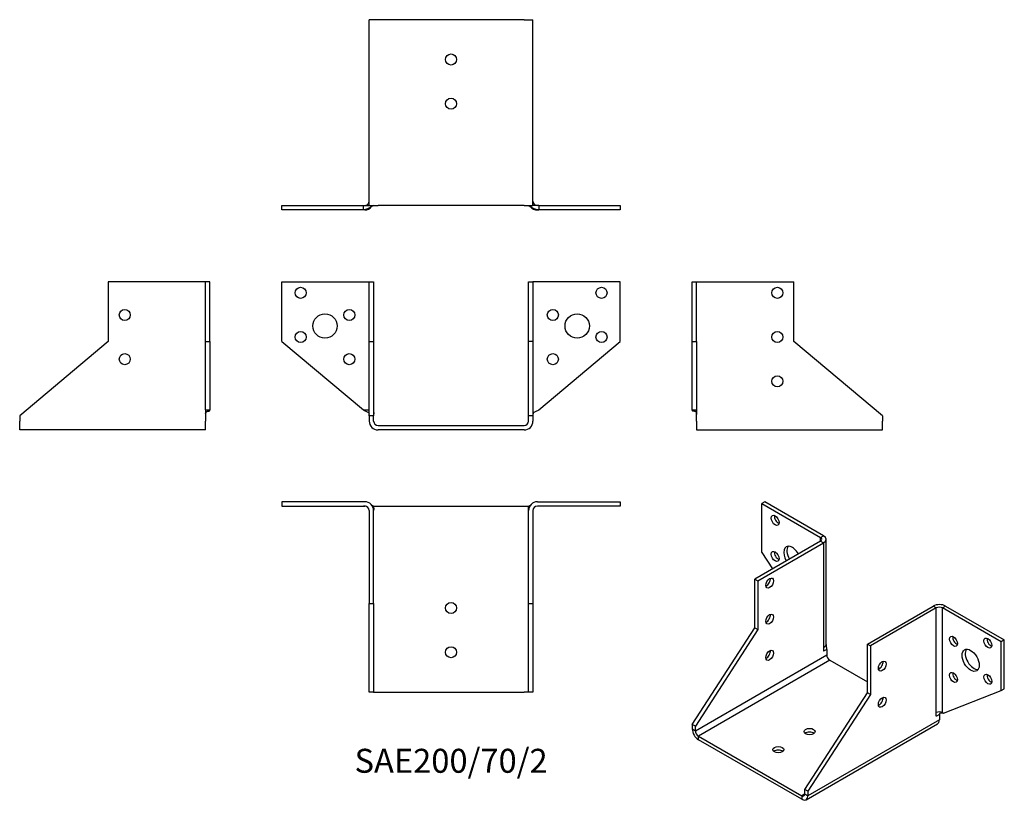
# Model space of a CAD drawing. Units: millimetres. Extents: x -195 to 250, y -170 to 184.
import ezdxf

# ---------------------------------------------------------------- set-up
doc = ezdxf.new("R2010")
doc.units = ezdxf.units.MM
doc.styles.get("Standard").update_dxf_attribs({"font": 'arial.ttf'})

# ---------------------------------------------------------------- blocks, each defined once
blk = doc.blocks.new('SAE200_70_2-Front')
for p, q in [((-76.5, 65), (-39, 65)), ((-76.5, 38), (-76.5, 65)), ((-39, 65), (-37, 65)), ((-37, 65), (-35, 65)), ((-37, 38), (-37, 65)), ((-35, 65), (-35, 38)), ((35, 38), (35, 65)), ((35, 65), (37, 65)), ((37, 65), (37, 38)), ((39, 65), (37, 65)), ((76.5, 65), (39, 65)), ((76.5, 38), (76.5, 65)), ((-76.5, 38), (-39.6, 7.03)), ((-37, 38), (-35, 38)), ((-37, 4.44), (-37, 38)), ((-35, 38), (-35, 4.44)), ((35, 4.44), (35, 38)), ((37, 38), (35, 38)), ((37, 38), (37, 4.44)), ((39.6, 7.03), (76.5, 38)), ((-39.6, 7.03), (-39.6, 7.03)), ((-39.54, 7.03), (-39, 7.03)), ((-39, 7.03), (-38.9, 7.03)), ((-38.9, 7.03), (-37, 7.03)), ((39.6, 7.03), (39.6, 7.03)), ((-35, 4.44), (-37, 4.44)), ((-37, 4.44), (-37, 2)), ((-35, 2), (-35, 4.44)), ((-33, 0), (33, 0)), ((37, 4.44), (35, 4.44)), ((35, 2), (35, 4.44)), ((37, 4.44), (37, 2)), ((33, -2), (-33, -2))]:
    blk.add_line(p, q)
for centre, radius in [((-68, 60), 2.5), ((68, 60), 2.5), ((-57, 45), 5.5), ((-46, 50), 2.5), ((46, 50), 2.5), ((57, 45), 5.5), ((-68, 40), 2.5), ((68, 40), 2.5), ((-46, 30), 2.5), ((46, 30), 2.5)]:
    blk.add_circle(centre, radius)
for centre, radius, start, end in [((-33, 2), 4, 180, 270), ((-33, 2), 2, 180, 270), ((33, 2), 4, 270, 0), ((33, 2), 2, 270, 0)]:
    blk.add_arc(centre, radius, start, end)
for points, knots in [([(-39.6, 7.03), (-39.3, 6.79), (-38.91, 6.63), (-38.51, 6.47), (-38.09, 6.3), (-37.67, 6.13), (-37.38, 5.86), (-37.19, 5.68), (-37.05, 5.46), (-37.01, 5.17), (-37.01, 5.17), (-37.01, 5.17), (-37.01, 5.16)], [0, 0, 0, 0, 0.3443117, 0.3443117, 0.3443117, 0.7099962, 0.7099962, 0.7099962, 0.9541079, 0.9541079, 0.9541079, 0.9569522, 0.9569522, 0.9569522, 0.9569522]), ([(-37, 5), (-37, 5), (-37, 5), (-37, 5.01), (-37, 5.01), (-37, 5.01), (-37, 5.01), (-37, 5.02), (-37, 5.02), (-37, 5.02), (-37, 5.03), (-37, 5.03), (-37, 5.03), (-37, 5.04), (-37, 5.05), (-37, 5.07), (-37, 5.09), (-37.01, 5.15), (-37.01, 5.19), (-37.02, 5.27), (-37.03, 5.3), (-37.03, 5.35), (-37.04, 5.36), (-37.04, 5.38), (-37.04, 5.39), (-37.05, 5.4), (-37.05, 5.4), (-37.05, 5.4), (-37.05, 5.4), (-37.05, 5.4)], [0, 0, 0, 0, 0.0021628, 0.0021628, 0.00298569, 0.00298569, 0.00341889, 0.00341889, 0.00399345, 0.00399345, 0.00459833, 0.00459833, 0.00553968, 0.00553968, 0.00740457, 0.00740457, 0.01222899, 0.01222899, 0.02673266, 0.02673266, 0.03983941, 0.03983941, 0.04470744, 0.04470744, 0.04982144, 0.04982144, 0.05245834, 0.05245834, 0.05312234, 0.05312234, 0.05312234, 0.05312234]), ([(-35, 6.8), (-35, 6.78), (-35, 6.75), (-35, 6.64), (-35, 6.55), (-35, 6.24), (-35, 6.02), (-34.99, 5.68), (-34.99, 5.55), (-34.99, 5.38), (-34.99, 5.33), (-35, 5.24), (-35, 5.22), (-35, 5.19), (-35, 5.18), (-35, 5.17), (-35, 5.16), (-35, 5.16), (-35, 5.15), (-35, 5.14), (-35, 5.14), (-35, 5.13), (-35, 5.13), (-35, 5.12), (-35, 5.11), (-35, 5.1), (-35, 5.09), (-35, 5.06), (-35, 5.05), (-35, 5.02), (-35, 5.01), (-35, 5)], [0.0086994, 0.0086994, 0.0086994, 0.0086994, 0.0163394, 0.0163394, 0.0430258, 0.0430258, 0.1146905, 0.1146905, 0.1750226, 0.1750226, 0.2050937, 0.2050937, 0.2149284, 0.2149284, 0.2168948, 0.2168948, 0.2181269, 0.2181269, 0.2196919, 0.2196919, 0.220934, 0.220934, 0.2224992, 0.2224992, 0.2251959, 0.2251959, 0.2319682, 0.2319682, 0.2411319, 0.2411319, 0.2483718, 0.2483718, 0.2483718, 0.2483718]), ([(-35, 5.12), (-35, 5.12), (-35, 5.12), (-35, 5.11), (-35, 5.11), (-35, 5.11), (-35, 5.1), (-35, 5.09), (-35, 5.09), (-35, 5.08), (-35, 5.07), (-35, 5.06), (-35, 5.05), (-35, 5.04), (-35, 5.03), (-35, 5.01), (-35, 5.01), (-35, 5)], [0.02104907, 0.02104907, 0.02104907, 0.02104907, 0.02362059, 0.02362059, 0.02744851, 0.02744851, 0.03111517, 0.03111517, 0.03366557, 0.03366557, 0.03534804, 0.03534804, 0.03794377, 0.03794377, 0.04025483, 0.04025483, 0.04242637, 0.04242637, 0.04242637, 0.04242637]), ([(-35, 5.02), (-35, 5.02), (-35, 5.02), (-35, 5.02), (-35, 5.02), (-35, 5.01), (-35, 5.01), (-35, 5)], [0.042459718, 0.042459718, 0.042459718, 0.042459718, 0.043646487, 0.043646487, 0.046914009, 0.046914009, 0.050378999, 0.050378999, 0.050378999, 0.050378999]), ([(35, 5), (35, 5.01), (35, 5.03), (35, 5.05), (35, 5.06), (35, 5.07), (35, 5.08), (35, 5.09), (35, 5.1), (35, 5.11), (35, 5.11), (35, 5.12), (35, 5.13), (35, 5.14), (35, 5.15), (35, 5.17), (35, 5.18), (35, 5.21), (35, 5.23), (34.99, 5.29), (34.99, 5.32), (34.99, 5.43), (34.99, 5.51), (35, 5.72), (35, 5.86), (35, 6.17), (35, 6.33), (35, 6.62), (35, 6.75), (35, 6.88)], [0, 0, 0, 0, 0.0047537, 0.0047537, 0.0069954, 0.0069954, 0.0086238, 0.0086238, 0.01076, 0.01076, 0.0126651, 0.0126651, 0.0152311, 0.0152311, 0.0200449, 0.0200449, 0.0322634, 0.0322634, 0.0451656, 0.0451656, 0.0610234, 0.0610234, 0.1085847, 0.1085847, 0.1639608, 0.1639608, 0.2169019, 0.2169019, 0.2556833, 0.2556833, 0.2556833, 0.2556833]), ([(35, 5), (35, 5.01), (35, 5.02), (35, 5.02), (35, 5.03), (35, 5.03), (35, 5.03), (35, 5.03)], [0, 0, 0, 0, 0.003310222, 0.003310222, 0.006314442, 0.006314442, 0.007766605, 0.007766605, 0.007766605, 0.007766605]), ([(35, 5), (35, 5.01), (35, 5.01), (35, 5.01), (35, 5.02), (35, 5.02), (35, 5.02), (35, 5.02)], [0.002451959, 0.002451959, 0.002451959, 0.002451959, 0.006827732, 0.006827732, 0.011947267, 0.011947267, 0.012130627, 0.012130627, 0.012130627, 0.012130627]), ([(37.08, 5.49), (37.08, 5.49), (37.08, 5.49), (37.08, 5.49), (37.07, 5.48), (37.07, 5.46), (37.07, 5.46), (37.06, 5.43), (37.05, 5.41), (37.04, 5.34), (37.03, 5.3), (37.02, 5.21), (37.01, 5.17), (37.01, 5.1), (37, 5.08), (37, 5.05), (37, 5.04), (37, 5.03), (37, 5.02), (37, 5.01), (37, 5.01), (37, 5.01), (37, 5.01), (37, 5), (37, 5), (37, 5), (37, 5), (37, 5), (37, 5), (37, 5), (37, 5), (37, 5), (37, 5), (37, 5)], [0.0593709, 0.0593709, 0.0593709, 0.0593709, 0.06152881, 0.06152881, 0.06647364, 0.06647364, 0.07142032, 0.07142032, 0.08045661, 0.08045661, 0.09673477, 0.09673477, 0.11097846, 0.11097846, 0.11852429, 0.11852429, 0.12135343, 0.12135343, 0.12347792, 0.12347792, 0.12378282, 0.12378282, 0.1240902, 0.1240902, 0.12424389, 0.12424389, 0.12439799, 0.12439799, 0.12470962, 0.12470962, 0.12595166, 0.12595166, 0.12634751, 0.12634751, 0.12634751, 0.12634751]), ([(39.6, 7.03), (39.27, 6.76), (38.79, 6.58), (38.34, 6.4), (37.85, 6.2), (37.38, 5.97), (37.15, 5.58), (37.09, 5.48), (37.05, 5.37), (37.02, 5.24)], [0, 0, 0, 0, 0.3939118, 0.3939118, 0.3939118, 0.8234586, 0.8234586, 0.8234586, 0.9345436, 0.9345436, 0.9345436, 0.9345436])]:
    blk.add_open_spline(points, degree=3, knots=knots)
for points in [[(-37, 5), (-37, 5), (-37, 5.01), (-37, 5.01)], [(-37, 5), (-37, 5), (-37, 5), (-37, 5)], [(-35, 5.01), (-35, 5.01), (-35, 5), (-35, 5)], [(35, 5), (35, 5), (35, 5), (35, 5)], [(37, 5), (37, 5), (37, 5), (37, 5)], [(37, 5), (37, 5), (37, 5), (37, 5)], [(37, 5), (37, 5), (37, 5), (37, 5)], [(39.6, 7.03), (39.6, 7.03), (39.6, 7.03), (39.6, 7.03)]]:
    blk.add_open_spline(points, degree=3)
blk = doc.blocks.new('SAE200_70_2-Left')
for p, q in [((0, 65), (2, 65)), ((0, 38), (0, 65)), ((2, 38), (2, 65)), ((2, 65), (4, 65)), ((4, 65), (46, 65)), ((46, 38), (46, 65)), ((0, 38), (2, 38)), ((0, 7.03), (0, 38)), ((2, 38), (2, 7.03)), ((86, 4.44), (46, 38)), ((0, 7.03), (2, 7.03)), ((2, 7.03), (2, 7.03)), ((2, 2), (2, 5)), ((2, 2), (2, -2)), ((86, 4.44), (86, 2)), ((86, -2), (86, 2)), ((2, -2), (86, -2))]:
    blk.add_line(p, q)
for centre in [(38.5, 60), (38.5, 40), (38.5, 20)]:
    blk.add_circle(centre, 2.5)
for points, knots in [([(0.87, 6.46), (0.8, 6.46), (0.74, 6.47), (0.68, 6.47), (0.41, 6.49), (0.18, 6.53), (0.07, 6.72), (0.02, 6.8), (0, 6.9), (0, 7.03)], [-0.4568499, -0.4568499, -0.4568499, -0.4568499, -0.3898693, -0.3898693, -0.3898693, -0.1107861, -0.1107861, -0.1107861, 0, 0, 0, 0]), ([(0.9, 6.46), (0.9, 6.46), (0.9, 6.46), (0.89, 6.46), (0.88, 6.46), (0.87, 6.46), (0.87, 6.46), (0.87, 6.46)], [0, 0, 0, 0, 0.002538846, 0.002538846, 0.005609774, 0.005609774, 0.006651544, 0.006651544, 0.006651544, 0.006651544]), ([(1.98, 5.35), (1.95, 5.66), (1.87, 5.88), (1.77, 6.04), (1.55, 6.36), (1.22, 6.43), (0.9, 6.46)], [-0.9452661, -0.9452661, -0.9452661, -0.9452661, -0.7876461, -0.7876461, -0.7876461, -0.4668098, -0.4668098, -0.4668098, -0.4668098]), ([(1.9, 5.75), (1.88, 5.83), (1.84, 5.91), (1.81, 5.97), (1.79, 6.01), (1.76, 6.05), (1.74, 6.08)], [-0.86810673, -0.86810673, -0.86810673, -0.86810673, -0.80898629, -0.80898629, -0.80898629, -0.77448088, -0.77448088, -0.77448088, -0.77448088]), ([(2, 5.01), (2, 5.01), (2, 5.02), (2, 5.03), (2, 5.05), (2, 5.07), (2, 5.08), (2, 5.1), (2, 5.11), (2, 5.13), (2, 5.13), (2, 5.16), (2, 5.17), (1.99, 5.2), (1.99, 5.22), (1.99, 5.28), (1.99, 5.32), (1.97, 5.47), (1.96, 5.59), (1.92, 5.73), (1.92, 5.77), (1.9, 5.82), (1.89, 5.84), (1.88, 5.88), (1.87, 5.89), (1.87, 5.9), (1.87, 5.91), (1.86, 5.91), (1.86, 5.91), (1.86, 5.91)], [0.0013652, 0.0013652, 0.0013652, 0.0013652, 0.0035348, 0.0035348, 0.009489, 0.009489, 0.0139895, 0.0139895, 0.0162133, 0.0162133, 0.0191276, 0.0191276, 0.0227316, 0.0227316, 0.0287748, 0.0287748, 0.0416597, 0.0416597, 0.0803211, 0.0803211, 0.0924387, 0.0924387, 0.1009329, 0.1009329, 0.1074073, 0.1074073, 0.1104091, 0.1104091, 0.1145173, 0.1145173, 0.1145173, 0.1145173]), ([(2, 5.01), (2, 5.01), (2, 5.02), (2, 5.03), (2, 5.05), (2, 5.07), (2, 5.08), (2, 5.1), (2, 5.11), (2, 5.13), (2, 5.13), (2, 5.16), (2, 5.17), (1.99, 5.2), (1.99, 5.22), (1.99, 5.28), (1.99, 5.31), (1.98, 5.35)], [0.00136467, 0.00136467, 0.00136467, 0.00136467, 0.00353544, 0.00353544, 0.00949202, 0.00949202, 0.01399442, 0.01399442, 0.01621578, 0.01621578, 0.01913017, 0.01913017, 0.02273571, 0.02273571, 0.02878283, 0.02878283, 0.04108449, 0.04108449, 0.04108449, 0.04108449]), ([(2, 7.03), (2, 6.79), (2, 6.63), (2, 6.47), (2, 6.3), (2, 6.13), (2, 5.86), (2, 5.68), (2, 5.46), (2, 5.17), (2, 5.12), (2, 5.06), (2, 5)], [0, 0, 0, 0, 0.344312, 0.344312, 0.344312, 0.709996, 0.709996, 0.709996, 0.954108, 0.954108, 0.954108, 1, 1, 1, 1]), ([(2, 5), (2, 5.01), (2, 5.02), (2, 5.02), (2, 5.02), (2, 5.02)], [0, 0, 0, 0, 0.005211914, 0.005211914, 0.00837832, 0.00837832, 0.00837832, 0.00837832]), ([(2, 5.01), (2, 5.01), (2, 5.02), (2, 5.02), (2, 5.02), (2, 5.02)], [0.002480313, 0.002480313, 0.002480313, 0.002480313, 0.007211118, 0.007211118, 0.008701114, 0.008701114, 0.008701114, 0.008701114])]:
    blk.add_open_spline(points, degree=3, knots=knots)
for points in [[(0.29, 6.54), (0.21, 6.57), (0.14, 6.61), (0.09, 6.68)], [(1.68, 6.15), (1.43, 6.42), (1.07, 6.44), (0.75, 6.47)]]:
    blk.add_open_spline(points, degree=3)
blk = doc.blocks.new('SAE200_70_2-Right')
for p, q in [((-46, 65), (-46, 38)), ((-4, 65), (-46, 65)), ((-2, 65), (-4, 65)), ((0, 65), (-2, 65)), ((-2, 38), (-2, 65)), ((0, 38), (0, 65)), ((-46, 38), (-86, 4.44)), ((-2, 38), (0, 38)), ((-2, 7.03), (-2, 38)), ((0, 38), (0, 7.03)), ((-2, 7.03), (0, 7.03)), ((-2, 5), (-2, 2)), ((-86, 4.44), (-86, 2)), ((-86, -2), (-86, 2)), ((-2, -2), (-2, 2)), ((-2, -2), (-86, -2))]:
    blk.add_line(p, q)
for centre in [(-38.5, 50), (-38.5, 30)]:
    blk.add_circle(centre, 2.5)
for points, knots in [([(-2, 7.03), (-2, 6.76), (-2, 6.58), (-2, 6.4), (-2, 6.2), (-2, 5.97), (-2, 5.58), (-2, 5.42), (-2, 5.23), (-2, 5)], [0, 0, 0, 0, 0.393912, 0.393912, 0.393912, 0.823459, 0.823459, 0.823459, 1, 1, 1, 1]), ([(-1.86, 5.91), (-1.86, 5.91), (-1.86, 5.91), (-1.87, 5.91), (-1.87, 5.9), (-1.88, 5.89), (-1.88, 5.88), (-1.89, 5.85), (-1.89, 5.84), (-1.91, 5.79), (-1.92, 5.76), (-1.94, 5.66), (-1.96, 5.59), (-1.98, 5.44), (-1.98, 5.37), (-1.99, 5.26), (-1.99, 5.22), (-2, 5.17), (-2, 5.16), (-2, 5.13), (-2, 5.12), (-2, 5.1), (-2, 5.09), (-2, 5.07), (-2, 5.07), (-2, 5.05), (-2, 5.03), (-2, 5.02), (-2, 5.01), (-2, 5.01)], [0.1258506, 0.1258506, 0.1258506, 0.1258506, 0.1283603, 0.1283603, 0.1341395, 0.1341395, 0.1388868, 0.1388868, 0.1450793, 0.1450793, 0.1559226, 0.1559226, 0.1812383, 0.1812383, 0.2050164, 0.2050164, 0.2173059, 0.2173059, 0.221166, 0.221166, 0.2243037, 0.2243037, 0.2279454, 0.2279454, 0.2309458, 0.2309458, 0.2365126, 0.2365126, 0.2390416, 0.2390416, 0.2390416, 0.2390416]), ([(-1.98, 5.35), (-1.99, 5.33), (-1.99, 5.32), (-1.99, 5.26), (-1.99, 5.22), (-2, 5.17), (-2, 5.16), (-2, 5.13), (-2, 5.12), (-2, 5.1), (-2, 5.09), (-2, 5.07), (-2, 5.07), (-2, 5.05), (-2, 5.03), (-2, 5.02), (-2, 5.01), (-2, 5.01)], [0.19917886, 0.19917886, 0.19917886, 0.19917886, 0.20502893, 0.20502893, 0.21731237, 0.21731237, 0.22117161, 0.22117161, 0.22430566, 0.22430566, 0.22794506, 0.22794506, 0.23094564, 0.23094564, 0.23651336, 0.23651336, 0.23904082, 0.23904082, 0.23904082, 0.23904082]), ([(-2, 5.02), (-2, 5.02), (-2, 5.02), (-2, 5.01), (-2, 5.01), (-2, 5.01)], [0.006876814, 0.006876814, 0.006876814, 0.006876814, 0.009329674, 0.009329674, 0.013190783, 0.013190783, 0.013190783, 0.013190783]), ([(-2, 5.02), (-2, 5.02), (-2, 5.02), (-2, 5.02), (-2, 5.01), (-2, 5), (-2, 5), (-2, 5)], [0.008848565, 0.008848565, 0.008848565, 0.008848565, 0.011238913, 0.011238913, 0.015452548, 0.015452548, 0.016747523, 0.016747523, 0.016747523, 0.016747523]), ([(-1.98, 5.35), (-1.95, 5.62), (-1.89, 5.82), (-1.81, 5.97), (-1.6, 6.36), (-1.24, 6.43), (-0.9, 6.46)], [-0.9459393, -0.9459393, -0.9459393, -0.9459393, -0.8089863, -0.8089863, -0.8089863, -0.4664413, -0.4664413, -0.4664413, -0.4664413]), ([(-0.87, 6.46), (-0.88, 6.46), (-0.88, 6.46), (-0.89, 6.46), (-0.9, 6.46), (-0.9, 6.46)], [0, 0, 0, 0, 0.002946477, 0.002946477, 0.006007465, 0.006007465, 0.006007465, 0.006007465]), ([(-0.87, 6.46), (-0.8, 6.46), (-0.74, 6.47), (-0.67, 6.47), (-0.39, 6.5), (-0.15, 6.53), (-0.05, 6.76), (-0.02, 6.83), (0, 6.92), (0, 7.03)], [-0.4574714, -0.4574714, -0.4574714, -0.4574714, -0.3890758, -0.3890758, -0.3890758, -0.0951691, -0.0951691, -0.0951691, 0, 0, 0, 0])]:
    blk.add_open_spline(points, degree=3, knots=knots)
blk.add_open_spline([(-1.47, 6.31), (-1.29, 6.41), (-1.08, 6.44), (-0.87, 6.46)], degree=3)
blk = doc.blocks.new('SAE200_70_2-Top')
for p, q in [((-39, 0), (-76.5, 0)), ((-76.5, 0), (-76.5, -2)), ((39, 0), (76.5, 0)), ((76.5, 0), (76.5, -2)), ((-76.5, -2), (-39, -2)), ((-37, -4), (-37, -46)), ((-35, -2), (-35, -2.08)), ((-35, -2), (-33, -2)), ((-35, -46), (-35, -4)), ((-33, -2), (33, -2)), ((33, -2), (35, -2)), ((35, -2), (35, -2.05)), ((35, -46), (35, -4)), ((37, -4), (37, -46)), ((76.5, -2), (39, -2)), ((-37, -86), (-37, -46)), ((-37, -46), (-35, -46)), ((-35, -46), (-35, -86)), ((35, -86), (35, -46)), ((35, -46), (37, -46)), ((37, -46), (37, -86)), ((-35, -86), (-37, -86)), ((-35, -86), (-33, -86)), ((-33, -86), (33, -86)), ((35, -86), (33, -86)), ((37, -86), (35, -86))]:
    blk.add_line(p, q)
for centre in [(0, -48), (0, -68)]:
    blk.add_circle(centre, 2.5)
for centre, radius, start, end in [((-39, -4), 4, 0, 90), ((-39, -4), 2, 0, 90), ((39, -4), 4, 90, 180), ((39, -4), 2, 90, 180)]:
    blk.add_arc(centre, radius, start, end)
for points, knots in [([(-38.63, -2.03), (-38.68, -2.03), (-38.73, -2.02), (-38.95, -2.01), (-39.12, -2), (-39.39, -2), (-39.48, -2), (-39.58, -2)], [0.0938011, 0.0938011, 0.0938011, 0.0938011, 0.1091524, 0.1091524, 0.1623308, 0.1623308, 0.1947448, 0.1947448, 0.1947448, 0.1947448]), ([(-37, -4), (-37, -3.99), (-37, -3.98), (-37, -3.98), (-37, -3.97), (-37, -3.97)], [0, 0, 0, 0, 0.002886411, 0.002886411, 0.0031465, 0.0031465, 0.0031465, 0.0031465]), ([(-35, -2), (-35, -2), (-35.14, -1.91), (-35.38, -1.77), (-35.53, -1.68), (-35.71, -1.57), (-35.91, -1.46)], [-1, -1, -1, -1, -0.7876461, -0.7876461, -0.7876461, -0.6572007, -0.6572007, -0.6572007, -0.6572007]), ([(-35, -2.08), (-35, -2.08), (-35, -2.09), (-35, -2.11), (-35, -2.12), (-35, -2.15), (-35, -2.18), (-35, -2.23), (-35, -2.26), (-35, -2.37), (-35, -2.44), (-34.99, -2.74), (-34.99, -2.98), (-34.99, -3.29), (-34.99, -3.39), (-35, -3.6), (-35, -3.72), (-35, -3.87), (-35, -3.9), (-35, -3.94), (-35, -3.95), (-35, -3.97), (-35, -3.98), (-35, -3.99), (-35, -3.99), (-35, -3.99), (-35, -3.99), (-35, -3.99), (-35, -3.99), (-35, -4), (-35, -4), (-35, -4), (-35, -4), (-35, -4), (-35, -4), (-35, -4), (-35, -4), (-35, -4)], [0, 0, 0, 0, 0.0050652, 0.0050652, 0.0109781, 0.0109781, 0.0187873, 0.0187873, 0.0296181, 0.0296181, 0.0532988, 0.0532988, 0.1243111, 0.1243111, 0.1547064, 0.1547064, 0.1941218, 0.1941218, 0.2038225, 0.2038225, 0.2074602, 0.2074602, 0.2101896, 0.2101896, 0.2109224, 0.2109224, 0.2110708, 0.2110708, 0.2111975, 0.2111975, 0.2113241, 0.2113241, 0.2115783, 0.2115783, 0.2118524, 0.2118524, 0.2118688, 0.2118688, 0.2118688, 0.2118688]), ([(-35, -3.98), (-35, -3.98), (-35, -3.98), (-35, -3.98), (-35, -3.98), (-35, -3.99), (-35, -3.99), (-35, -4)], [0.00750187, 0.00750187, 0.00750187, 0.00750187, 0.007562932, 0.007562932, 0.011795197, 0.011795197, 0.01567123, 0.01567123, 0.01567123, 0.01567123]), ([(35, -4), (35, -3.87), (35, -3.75), (34.99, -3.33), (34.99, -3.01), (35, -2.58), (35, -2.46), (35, -2.31), (35, -2.27), (35, -2.19), (35, -2.15), (35, -2.09), (35, -2.07), (35, -2.05)], [0.0174954, 0.0174954, 0.0174954, 0.0174954, 0.0578454, 0.0578454, 0.1560194, 0.1560194, 0.193356, 0.193356, 0.2057866, 0.2057866, 0.2198155, 0.2198155, 0.2302895, 0.2302895, 0.2302895, 0.2302895]), ([(35, -2), (35, -2), (35.11, -1.93), (35.31, -1.81), (35.47, -1.71), (35.67, -1.59), (35.92, -1.45)], [-1, -1, -1, -1, -0.8089863, -0.8089863, -0.8089863, -0.6568668, -0.6568668, -0.6568668, -0.6568668]), ([(35, -4), (35, -3.99), (35, -3.98), (35, -3.98), (35, -3.98), (35, -3.98)], [0, 0, 0, 0, 0.007623429, 0.007623429, 0.00837859, 0.00837859, 0.00837859, 0.00837859]), ([(35, -4), (35, -3.99), (35, -3.99), (35, -3.99), (35, -3.99), (35, -3.99)], [0.001130783, 0.001130783, 0.001130783, 0.001130783, 0.004252229, 0.004252229, 0.005644557, 0.005644557, 0.005644557, 0.005644557])]:
    blk.add_open_spline(points, degree=3, knots=knots)
for points in [[(-37, -4), (-37, -3.99), (-37, -3.98), (-37, -3.97)], [(-35, -3.99), (-35, -3.99), (-35, -3.99), (-35, -4)], [(35, -4), (35, -4), (35, -4), (35, -4)], [(35, -4), (35, -4), (35, -4), (35, -4)]]:
    blk.add_open_spline(points, degree=3)
blk = doc.blocks.new('SAE200_70_2-Bottom')
for p, q in [((-33, 86), (-37, 86)), ((-37, 2), (-37, 86)), ((33, 86), (-33, 86)), ((33, 86), (37, 86)), ((37, 2), (37, 86)), ((-76.5, 2), (-39.6, 2)), ((-76.5, 0), (-76.5, 2)), ((-39.6, 0), (-76.5, 0)), ((-39.6, 0), (-39.6, 2)), ((-39, 0), (-39.6, 0)), ((-37, 2), (-33, 2)), ((33, 2), (-33, 2)), ((33, 2), (37, 2)), ((39.6, 0), (39, 0)), ((39.6, 2), (39.6, 0)), ((39.6, 2), (76.5, 2)), ((76.5, 0), (39.6, 0)), ((76.5, 2), (76.5, 0))]:
    blk.add_line(p, q)
for centre in [(0, 68), (0, 48)]:
    blk.add_circle(centre, 2.5)
for centre, radius, start, end in [((-39, 4), 4, 270, 320.5136), ((-39, 4), 2, 280.5684, 359.8656), ((39, 4), 4, 219.4853, 270), ((39, 4), 2, 180, 268.2617)]:
    blk.add_arc(centre, radius, start, end)
for points, knots in [([(-35, 2), (-35, 2), (-35.14, 1.91), (-35.38, 1.77), (-35.82, 1.5), (-36.6, 1.05), (-37.41, 0.68), (-37.98, 0.41), (-38.57, 0.18), (-39.06, 0.07), (-39.25, 0.02), (-39.43, 0), (-39.6, 0)], [-1, -1, -1, -1, -0.787646, -0.787646, -0.787646, -0.389869, -0.389869, -0.389869, -0.110786, -0.110786, -0.110786, 0, 0, 0, 0]), ([(-39.6, 2), (-39.3, 2), (-38.91, 2), (-38.51, 2), (-38.09, 2), (-37.67, 2), (-37.38, 2), (-37.19, 2), (-37.05, 2), (-37.01, 2), (-37, 2), (-37, 2), (-37, 2)], [0, 0, 0, 0, 0.344312, 0.344312, 0.344312, 0.709996, 0.709996, 0.709996, 0.954108, 0.954108, 0.954108, 1, 1, 1, 1]), ([(-39.38, 2), (-39.25, 2), (-39.12, 2), (-38.89, 2.01), (-38.78, 2.02), (-38.62, 2.04), (-38.55, 2.04), (-38.46, 2.06), (-38.43, 2.06), (-38.39, 2.07), (-38.38, 2.07), (-38.37, 2.07), (-38.37, 2.07), (-38.37, 2.07), (-38.37, 2.07), (-38.36, 2.07), (-38.36, 2.07), (-38.36, 2.07), (-38.36, 2.07), (-38.36, 2.07)], [0.0218164, 0.0218164, 0.0218164, 0.0218164, 0.0636634, 0.0636634, 0.0964068, 0.0964068, 0.1153761, 0.1153761, 0.1249611, 0.1249611, 0.127365, 0.127365, 0.1285713, 0.1285713, 0.1291701, 0.1291701, 0.1297691, 0.1297691, 0.1300007, 0.1300007, 0.1300007, 0.1300007]), ([(-37, 3.91), (-37, 3.91), (-37, 3.91), (-37, 3.91), (-37, 3.91), (-37, 3.92), (-37, 3.92), (-37, 3.92), (-37, 3.93), (-37, 3.94), (-37, 3.94), (-37, 3.96), (-37, 3.97), (-37, 3.99), (-37, 3.99), (-37, 4)], [0.01032395, 0.01032395, 0.01032395, 0.01032395, 0.01062689, 0.01062689, 0.01158311, 0.01158311, 0.0127974, 0.0127974, 0.01441742, 0.01441742, 0.01678922, 0.01678922, 0.02091643, 0.02091643, 0.0223199, 0.0223199, 0.0223199, 0.0223199]), ([(-37, 3.84), (-37, 3.84), (-37, 3.84), (-37, 3.84), (-37, 3.84), (-37, 3.85), (-37, 3.85), (-37, 3.86), (-37, 3.87), (-37, 3.88), (-37, 3.89), (-37, 3.9), (-37, 3.91), (-37, 3.91)], [0.03457336, 0.03457336, 0.03457336, 0.03457336, 0.0349844, 0.0349844, 0.03706778, 0.03706778, 0.03914356, 0.03914356, 0.04121063, 0.04121063, 0.04327504, 0.04327504, 0.04530461, 0.04530461, 0.04530461, 0.04530461]), ([(-37, 3.87), (-37, 3.87), (-37, 3.87), (-37, 3.87), (-37, 3.88), (-37, 3.88), (-37, 3.89), (-37, 3.89), (-37, 3.89), (-37, 3.89), (-37, 3.89), (-37, 3.89), (-37, 3.89), (-37, 3.89)], [0.017230306, 0.017230306, 0.017230306, 0.017230306, 0.018385239, 0.018385239, 0.020455725, 0.020455725, 0.022507078, 0.022507078, 0.023567243, 0.023567243, 0.024082031, 0.024082031, 0.024282598, 0.024282598, 0.024282598, 0.024282598]), ([(35, 2), (35, 2), (35.11, 1.93), (35.31, 1.81), (35.74, 1.55), (36.56, 1.07), (37.42, 0.67), (38.01, 0.39), (38.63, 0.15), (39.14, 0.05), (39.31, 0.02), (39.46, 0), (39.6, 0)], [-1, -1, -1, -1, -0.808986, -0.808986, -0.808986, -0.389076, -0.389076, -0.389076, -0.095169, -0.095169, -0.095169, 0, 0, 0, 0]), ([(39.6, 2), (39.27, 2), (38.79, 2), (38.34, 2), (37.85, 2), (37.38, 2), (37.15, 2), (37.05, 2), (37, 2), (37, 2)], [0, 0, 0, 0, 0.393912, 0.393912, 0.393912, 0.823459, 0.823459, 0.823459, 1, 1, 1, 1])]:
    blk.add_open_spline(points, degree=3, knots=knots)
blk = doc.blocks.new('SAE200_70_2-ISO')
for p, q in [((-23.7, 76.13), (-25.12, 75.31)), ((2.82, 60.82), (-23.7, 76.13)), ((-25.12, 75.31), (1.4, 60.01)), ((-25.12, 53.27), (-25.12, 75.31)), ((1.4, 58.37), (-28.3, 41.23)), ((1.4, 60.01), (2.82, 60.82)), ((1.4, 58.37), (1.4, 60.01)), ((1.4, 58.37), (2.82, 57.56)), ((3.99, 11.86), (3.99, 59.19)), ((-26.88, 40.41), (2.82, 57.56)), ((2.82, 57.56), (2.82, 10.23)), ((-25.12, 53.27), (-20.31, 45.84)), ((-28.3, 41.23), (-26.88, 40.41)), ((-28.3, 19.18), (-28.3, 41.23)), ((-26.88, 40.41), (-26.88, 18.36)), ((22.61, 11.83), (52.31, 28.98)), ((53.73, 28.16), (24.03, 11.02)), ((53.73, 28.16), (52.31, 28.98)), ((53.73, -19.17), (53.73, 28.16)), ((56.56, 28.16), (57.97, 28.98)), ((56.56, -19.17), (56.56, 28.16)), ((83.07, 12.85), (56.56, 28.16)), ((57.97, 28.98), (84.49, 13.67)), ((-56.58, -24.55), (-28.3, 19.18)), ((-26.88, 18.36), (-55.17, -25.37)), ((-28.3, 19.18), (-26.88, 18.36)), ((84.49, 13.67), (83.07, 12.85)), ((84.49, -8.38), (84.49, 13.67)), ((2.82, 10.23), (2.82, 8.57)), ((4.23, 9.38), (2.82, 8.57)), ((4.23, 9.38), (4.23, 6.93)), ((22.61, -10.21), (22.61, 11.83)), ((22.61, 11.83), (24.03, 11.02)), ((24.03, 11.02), (24.03, -11.03)), ((83.07, -9.19), (83.07, 12.85)), ((-55.17, -27.36), (4.23, 6.93)), ((5.64, 4.48), (-53.75, -29.81)), ((5.64, 4.48), (22.61, -5.31)), ((83.07, -9.19), (84.49, -8.38)), ((-5.67, -53.95), (22.61, -10.21)), ((24.03, -11.03), (-4.26, -54.76)), ((24.03, -11.03), (22.61, -10.21)), ((56.98, -19.41), (83.07, -9.19)), ((53.73, -20.83), (53.73, -19.17)), ((53.85, -20.76), (53.73, -20.83)), ((55.14, -20.01), (53.85, -20.76)), ((55.14, -20.01), (55.14, -22.46)), ((56.56, -19.17), (56.98, -19.41)), ((-55.17, -25.37), (-56.58, -24.55)), ((-56.58, -24.55), (-56.58, -26.54)), ((-56.58, -26.54), (-55.17, -27.36)), ((-55.17, -27.36), (-55.17, -25.37)), ((-5.08, -58.59), (54.31, -24.29)), ((55.14, -22.46), (-4.26, -56.75)), ((-53.75, -29.81), (-7.08, -56.75)), ((-53.75, -31.44), (-53.75, -29.81)), ((-7.08, -58.39), (-53.75, -31.44)), ((-5.67, -55.94), (-7.08, -56.75)), ((-7.08, -56.75), (-7.08, -58.39)), ((-4.26, -54.76), (-5.67, -53.95)), ((-5.67, -55.94), (-5.67, -53.95)), ((-5.67, -55.94), (-4.26, -56.75)), ((-4.26, -54.76), (-4.26, -56.75))]:
    blk.add_line(p, q)
for centre, major_axis in [((-19.1, 67.76), (1.25, -2.17)), ((-19.1, 51.43), (1.25, -2.17)), ((-21.58, 39.39), (1.25, 2.17)), ((-21.58, 23.06), (1.25, 2.17)), ((61.51, 13.06), (-1.25, 2.17)), ((77.06, 12.24), (-1.25, 2.17)), ((-21.58, 6.73), (1.25, 2.17)), ((69.28, 4.48), (-2.75, 4.76)), ((29.33, 1.83), (-1.25, -2.17)), ((61.51, -3.27), (-1.25, 2.17)), ((77.06, -4.09), (-1.25, 2.17)), ((29.33, -14.5), (-1.25, -2.17)), ((-3.55, -27.77), (-2.5, 0)), ((-17.69, -35.93), (-2.5, 0))]:
    blk.add_ellipse(centre, major_axis=major_axis, ratio=0.57735)
for centre, major_axis, start_param, end_param in [((-17.69, 68.58), (1.25, -2.17), 3.742857, 5.681921), ((-0.01, 59.19), (2, 0), 5.497787, 7.068583), ((-0.01, 59.19), (4, 0), 5.497787, 7.068583), ((-17.69, 52.25), (1.25, -2.17), 3.742857, 5.681921), ((-11.33, 51.02), (-2.75, 4.76), 4.712389, 7.853982), ((-9.91, 51.84), (-2.75, 4.76), 0.260051, 1.570796), ((-22.99, 40.21), (1.25, 2.17), 3.742857, 5.681921), ((55.14, 27.35), (4, 0), 0.785398, 2.356194), ((55.14, 27.35), (-2, 0), 3.926991, 5.497787), ((-22.99, 23.88), (1.25, 2.17), 3.742857, 5.681921), ((62.92, 13.87), (1.25, -2.17), 3.742857, 5.681921), ((78.48, 13.06), (1.25, -2.17), 3.742857, 5.681921), ((-22.99, 7.55), (1.25, 2.17), 3.742857, 5.681921), ((-0.01, 11.86), (4, 0), 5.497787, 6.110493), ((-0.01, 11.86), (4, 0), 6.110493, 6.283185), ((70.7, 5.3), (-2.75, 4.76), 0.260051, 2.881542), ((5.64, 6.12), (1, -1.73), 3.926991, 5.497787), ((27.92, 2.65), (1.25, 2.17), 3.742857, 5.681921), ((62.92, -2.46), (1.25, -2.17), 3.742857, 5.681921), ((78.48, -3.27), (1.25, -2.17), 3.742857, 5.681921), ((27.92, -13.68), (1.25, 2.17), 3.742857, 5.681921), ((55.14, -19.98), (2, 0), 0.785398, 2.356194), ((-53.75, -28.18), (2, -3.46), 3.926991, 5.497787), ((52.31, -20.83), (2, -3.46), 0, 0.785398), ((-53.75, -28.18), (1, -1.73), 3.926991, 5.497787), ((-3.55, -29.4), (-2.5, 0), 3.742857, 5.681921), ((-17.69, -37.57), (-2.5, 0), 3.742857, 5.681921), ((-7.08, -55.12), (1, -1.73), 5.497787, 7.068583), ((-7.08, -55.12), (2, -3.46), 5.497787, 7.068583)]:
    blk.add_ellipse(centre, major_axis=major_axis, ratio=0.57735, start_param=start_param, end_param=end_param)
for points, knots in [([(3.97, 11.67), (3.96, 11.6), (3.95, 11.52), (3.95, 11.4), (3.94, 11.36), (3.94, 11.26), (3.95, 11.2), (3.96, 11.1), (3.97, 11.05), (3.99, 10.99), (3.99, 10.98), (4, 10.97)], [0, 0, 0, 0, 0.02214456, 0.02214456, 0.03644938, 0.03644938, 0.05485925, 0.05485925, 0.0751778, 0.0751778, 0.07992254, 0.07992254, 0.07992254, 0.07992254]), ([(4.23, 9.38), (4.23, 9.78), (4.19, 10.16), (4.13, 10.48), (4.09, 10.65), (4.05, 10.81), (4, 10.97)], [-1, -1, -1, -1, -0.7876461, -0.7876461, -0.7876461, -0.6779193, -0.6779193, -0.6779193, -0.6779193]), ([(56.98, -19.41), (56.75, -19.5), (56.41, -19.45), (56.09, -19.42), (55.74, -19.38), (55.41, -19.37), (55.25, -19.6), (55.18, -19.69), (55.14, -19.83), (55.14, -20.01)], [0, 0, 0, 0, 0.393912, 0.393912, 0.393912, 0.823459, 0.823459, 0.823459, 1, 1, 1, 1])]:
    blk.add_open_spline(points, degree=3, knots=knots)

msp = doc.modelspace()

# ---------------------------------------------------------------- block references
for name, p in [('SAE200_70_2-Bottom', (0, 97.5)), ('SAE200_70_2-Right', (-109, 0)), ('SAE200_70_2-Front', (0, 0)), ('SAE200_70_2-Left', (109, 0)), ('SAE200_70_2-Top', (0, -34.5)), ('SAE200_70_2-ISO', (165.58, -110.63))]:
    msp.add_blockref(name, p)

# ---------------------------------------------------------------- texts
at = {"insert": (0, -153), "char_height": 10.8333, "attachment_point": 5}
msp.add_mtext('SAE200/70/2', dxfattribs=at)

doc.saveas('drawing.dxf')
